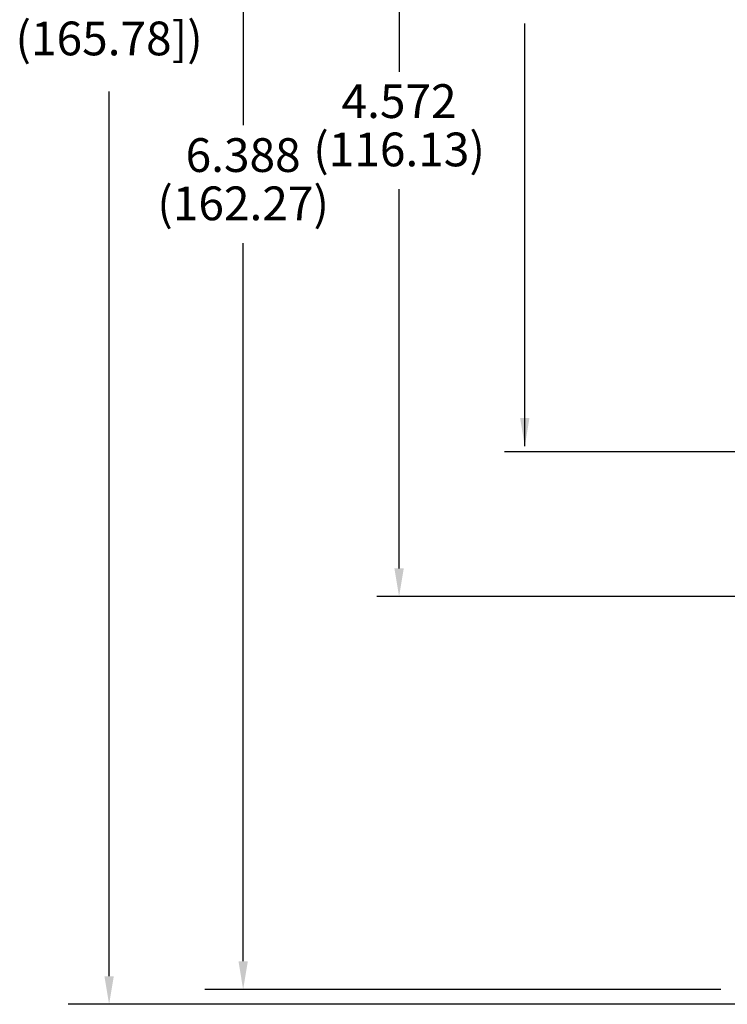
# Model space of a CAD drawing. Extents: x 0 to 40.8, y 0 to 26.4.
# Drawn here: x 10.8 to 14.1, y 11.6 to 16.2 of the extents above; entities that cross this region are included whole.
import ezdxf

# ---------------------------------------------------------------- set-up
doc = ezdxf.new("R2010")
doc.units = 0
doc.header["$LTSCALE"] = 0.9
doc.header["$MEASUREMENT"] = 0
doc.layers.add('DIM', color=1, linetype='CONTINUOUS')
doc.styles.add('SLDTEXTSTYLE1', font='TXT', dxfattribs={"width": 0.638186})

msp = doc.modelspace()

# ---------------------------------------------------------------- linework, layer by layer
at = {"layer": 'DIM'}
for p, q in [((11.8389, 17.9475), (11.8389, 15.6848)), ((12.5595, 17.9475), (12.5595, 15.9306)), ((13.1405, 14.2006), (13.1405, 16.1542)), ((11.2195, 11.75), (11.2195, 15.8407)), ((12.5595, 13.6354), (12.5595, 15.3884)), ((11.8389, 11.8191), (11.8389, 15.139)), ((14.3991, 14.1747), (13.0472, 14.1747)), ((14.281, 13.5054), (12.4574, 13.5054)), ((14.0461, 11.6891), (11.6626, 11.6891)), ((16.0248, 11.62), (11.0297, 11.62))]:
    msp.add_line(p, q, dxfattribs=at)
for points in [[(13.1188, 14.3306), (13.1621, 14.3306), (13.1405, 14.2006)], [(12.5379, 13.6354), (12.5812, 13.6354), (12.5595, 13.5054)], [(11.8173, 11.8191), (11.8606, 11.8191), (11.8389, 11.6891)], [(11.1979, 11.75), (11.2412, 11.75), (11.2195, 11.62)]]:
    msp.add_solid(points, dxfattribs=at)

# ---------------------------------------------------------------- texts
at = {"layer": 'DIM', "char_height": 0.156, "attachment_point": 5, "style": 'SLDTEXTSTYLE1'}
for s, insert in [('(165.78])', (11.2195, 16.0653)), ('4.572', (12.5595, 15.7755)), ('(116.13)', (12.5595, 15.5522)), ('6.388', (11.8389, 15.5261)), ('(162.27)', (11.8389, 15.3028))]:
    msp.add_mtext(s, dxfattribs=dict(at, insert=insert))

doc.saveas('drawing.dxf')
